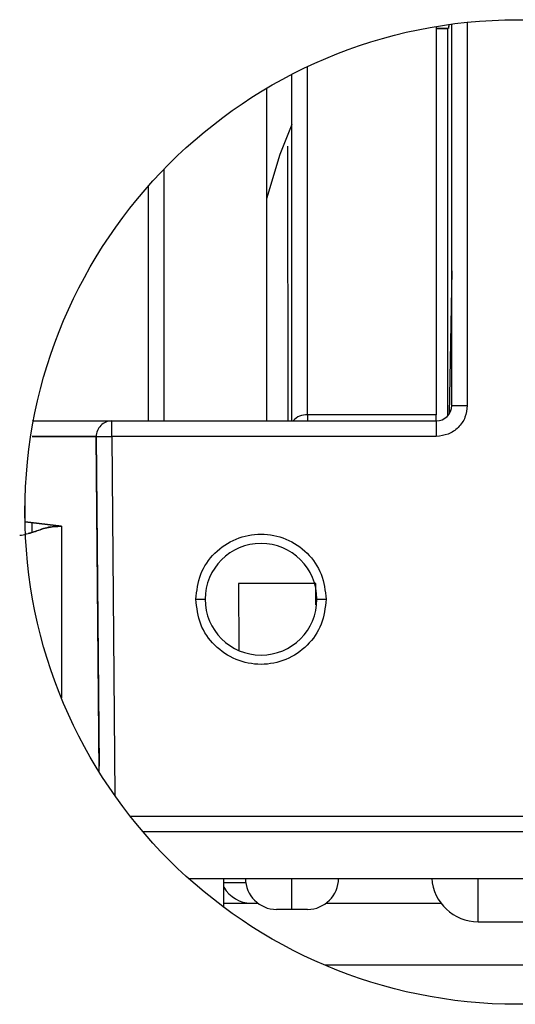
# Model space of a CAD drawing. Units: inches. Extents: x -53 to 61, y -13 to 60.
# Drawn here: x -40 to -40, y -12 to -11 of the extents above; entities that cross this region are included whole.
import ezdxf

# ---------------------------------------------------------------- set-up
doc = ezdxf.new("R2010")
doc.units = ezdxf.units.IN
doc.header["$MEASUREMENT"] = 0

msp = doc.modelspace()

# ---------------------------------------------------------------- linework, layer by layer
at = {"color": 7, "linetype": 'Continuous', "lineweight": 25}
for p, q in [((-39.7176, -10.5613), (-39.7176, -11.0478)), ((-39.757, -10.5666), (-39.757, -11.0599)), ((-39.7425, -10.5694), (-39.757, -10.5694)), ((-39.757, -10.5694), (-39.7425, -10.5694)), ((-39.7425, -11.0611), (-39.7425, -10.5694)), ((-39.7375, -10.5637), (-39.7375, -10.8865)), ((-39.7373, -11.0478), (-39.7373, -10.5637)), ((-39.9204, -11.0599), (-39.9204, -10.6177)), ((-39.9401, -11.0675), (-39.9401, -10.6274)), ((-39.9725, -10.6453), (-39.9725, -11.0675)), ((-39.945, -11.0675), (-39.9452, -10.7185)), ((-39.945, -11.0675), (-39.9452, -10.7185)), ((-40.1021, -11.0675), (-40.1021, -10.7474)), ((-40.1226, -10.7695), (-40.1226, -11.0675)), ((-39.7373, -10.8768), (-39.7405, -11.0585)), ((-39.7373, -11.0478), (-39.7176, -11.0478)), ((-39.757, -11.0599), (-39.9204, -11.0599)), ((-39.9204, -11.0599), (-39.9204, -11.0675)), ((-39.757, -11.0675), (-39.757, -11.0599)), ((-40.269, -11.0675), (-40.2697, -11.0678)), ((-40.269, -11.0675), (-40.1688, -11.0675)), ((-40.269, -11.0675), (-40.1688, -11.0675)), ((-40.1688, -11.0675), (-39.757, -11.0675)), ((-40.1688, -11.0872), (-40.1688, -11.0675)), ((-39.757, -11.0675), (-39.757, -11.0872)), ((-40.1885, -11.0872), (-40.2697, -11.0872)), ((-40.2697, -11.0872), (-40.1885, -11.0872)), ((-40.1885, -11.0872), (-40.1849, -11.5058)), ((-40.1848, -11.5131), (-40.1885, -11.0873)), ((-39.757, -11.0872), (-40.1688, -11.0872)), ((-40.1688, -11.0872), (-40.1649, -11.5432)), ((-40.2786, -11.1954), (-40.2786, -11.1614)), ((-40.2789, -11.1954), (-40.2786, -11.1954)), ((-40.2327, -11.2012), (-40.2786, -11.1954)), ((-40.2786, -11.1954), (-40.2327, -11.2012)), ((-40.2697, -11.2089), (-40.2697, -11.1965)), ((-40.2327, -11.2012), (-40.2327, -11.4191)), ((-40.0078, -11.2738), (-40.0076, -11.3585)), ((-39.91, -11.2738), (-40.0078, -11.2738)), ((-39.91, -11.301), (-39.91, -11.2738)), ((-40.0621, -11.2939), (-40.0503, -11.2939)), ((-39.9086, -11.2939), (-39.8967, -11.2939)), ((-40.1453, -11.5694), (-39.1627, -11.5694)), ((-39.1789, -11.5891), (-40.1292, -11.5891)), ((-40.0715, -11.6482), (-39.2365, -11.6482)), ((-40.0264, -11.6851), (-40.0264, -11.6482)), ((-39.9401, -11.6876), (-39.9401, -11.6482)), ((-39.7038, -11.7033), (-39.7038, -11.6482)), ((-40.0264, -11.6534), (-39.9988, -11.6534)), ((-40.0264, -11.6797), (-39.9834, -11.6797)), ((-39.8967, -11.6797), (-39.7511, -11.6797)), ((-39.7038, -11.7033), (-39.3076, -11.7033)), ((-39.4098, -11.7584), (-39.8982, -11.7584))]:
    msp.add_line(p, q, dxfattribs=at)
at = {"color": 7, "linetype": 'Continuous', "lineweight": 25, "flags": 128}
for points in [[(-39.9401, -10.6913), (-39.9556, -10.7291), (-39.9725, -10.7856)], [(-40.1885, -11.0873), (-40.1881, -11.0873), (-40.187, -11.0873), (-40.1852, -11.0873), (-40.1828, -11.0873), (-40.1798, -11.0873), (-40.1764, -11.0872), (-40.1727, -11.0872), (-40.1688, -11.0872)]]:
    msp.add_lwpolyline(points, dxfattribs=at)
at = {"color": 7, "linetype": 'Continuous', "lineweight": 25}
msp.add_circle((-39.654, -11.1831), 0.625, dxfattribs=at)
for centre, radius, start, end in [((-39.757, -11.0478), 0.0197, 270, 0), ((-39.9226, -11.0803), 0.0205, 83.7894, 141.2598), ((-40.1688, -11.0872), 0.0197, 90, 180.5), ((-39.9794, -11.2939), 0.0709, 360, 180), ((-39.9794, -11.2939), 0.0709, 180, 0), ((-39.9597, -11.6482), 0.0394, 180, 270), ((-39.9204, -11.6482), 0.0394, 270, 0), ((-39.7038, -11.6442), 0.0591, 183.8226, 270), ((-39.992, -11.6403), 0.0394, 209.2685, 270)]:
    msp.add_arc(centre, radius, start, end, dxfattribs=at)
for points, knots in [([(-39.7409, -10.5694), (-39.7409, -10.5691), (-39.7409, -10.5685), (-39.7408, -10.5659), (-39.7408, -10.5637), (-39.7408, -10.5636)], [0, 0, 0, 0, 0.493172, 0.98621, 1, 1, 1, 1]), ([(-39.7409, -10.5694), (-39.7409, -10.5692), (-39.7409, -10.5689), (-39.7409, -10.5664), (-39.7408, -10.5654)], [0, 0, 0, 0, 0.618634, 1, 1, 1, 1]), ([(-39.7176, -11.0478), (-39.7182, -11.0529), (-39.7194, -11.0633), (-39.7285, -11.0763), (-39.7415, -11.0854), (-39.7518, -11.0866), (-39.757, -11.0872)], [0, 0, 0, 0, 0.25, 0.500002, 0.749992, 1, 1, 1, 1]), ([(-39.7176, -11.0478), (-39.7182, -11.0529), (-39.7194, -11.0633), (-39.7285, -11.0763), (-39.7415, -11.0854), (-39.7518, -11.0866), (-39.757, -11.0872)], [0, 0, 0, 0, 0.250002, 0.500002, 0.74999, 1, 1, 1, 1]), ([(-40.2856, -11.2127), (-40.2799, -11.2117), (-40.2697, -11.2098), (-40.2516, -11.202), (-40.239, -11.2014), (-40.2327, -11.2012)], [0, 0, 0, 0, 0.392572, 0.696952, 1, 1, 1, 1]), ([(-40.2327, -11.2012), (-40.239, -11.2014), (-40.2516, -11.2019), (-40.2657, -11.2082), (-40.2726, -11.2097), (-40.275, -11.2102)], [0, 0, 0, 0, 0.395119, 0.791984, 1, 1, 1, 1]), ([(-40.0621, -11.2939), (-40.0609, -11.283), (-40.0584, -11.2614), (-40.0393, -11.2339), (-40.0119, -11.2155), (-39.9794, -11.209), (-39.9469, -11.2155), (-39.9196, -11.2339), (-39.9005, -11.2614), (-39.898, -11.283), (-39.8967, -11.2939)], [0, 0, 0, 0, 0.125, 0.249998, 0.374999, 0.5, 0.625, 0.750001, 0.874999, 1, 1, 1, 1]), ([(-39.8967, -11.2939), (-39.898, -11.3047), (-39.9005, -11.3263), (-39.9196, -11.3538), (-39.9469, -11.3722), (-39.9794, -11.3787), (-40.0119, -11.3722), (-40.0393, -11.3538), (-40.0584, -11.3263), (-40.0609, -11.3047), (-40.0621, -11.2939)], [0, 0, 0, 0, 0.125001, 0.249999, 0.375, 0.5, 0.625001, 0.750002, 0.875, 1, 1, 1, 1]), ([(-39.9401, -11.6876), (-39.9426, -11.6876), (-39.9478, -11.6876), (-39.9544, -11.6876), (-39.9585, -11.6876), (-39.9602, -11.6876), (-39.9597, -11.6876), (-39.9597, -11.6876)], [0, 0, 0, 0, 0.249822, 0.499651, 0.749481, 0.999319, 1, 1, 1, 1]), ([(-39.9401, -11.6876), (-39.9426, -11.6876), (-39.9478, -11.6876), (-39.9543, -11.6876), (-39.9589, -11.6876), (-39.9594, -11.6876), (-39.9597, -11.6876)], [0, 0, 0, 0, 0.24999, 0.499993, 0.749993, 1, 1, 1, 1]), ([(-39.9204, -11.6876), (-39.9207, -11.6876), (-39.9213, -11.6876), (-39.9258, -11.6876), (-39.9323, -11.6876), (-39.9375, -11.6876), (-39.9401, -11.6876)], [0, 0, 0, 0, 0.249999, 0.499994, 0.749994, 1, 1, 1, 1]), ([(-39.9204, -11.6876), (-39.9207, -11.6876), (-39.9213, -11.6876), (-39.9258, -11.6876), (-39.9323, -11.6876), (-39.9375, -11.6876), (-39.9401, -11.6876)], [0, 0, 0, 0, 0.249488, 0.499669, 0.749834, 1, 1, 1, 1]), ([(-39.4279, -11.7584), (-39.4396, -11.7584), (-39.5154, -11.7584), (-39.6488, -11.7584), (-39.7959, -11.7584), (-39.8697, -11.7584), (-39.8949, -11.7584)], [0, 0, 0, 0, 0.067277, 0.437691, 0.808107, 1, 1, 1, 1])]:
    msp.add_open_spline(points, degree=3, knots=knots, dxfattribs=at)

doc.saveas('drawing.dxf')
